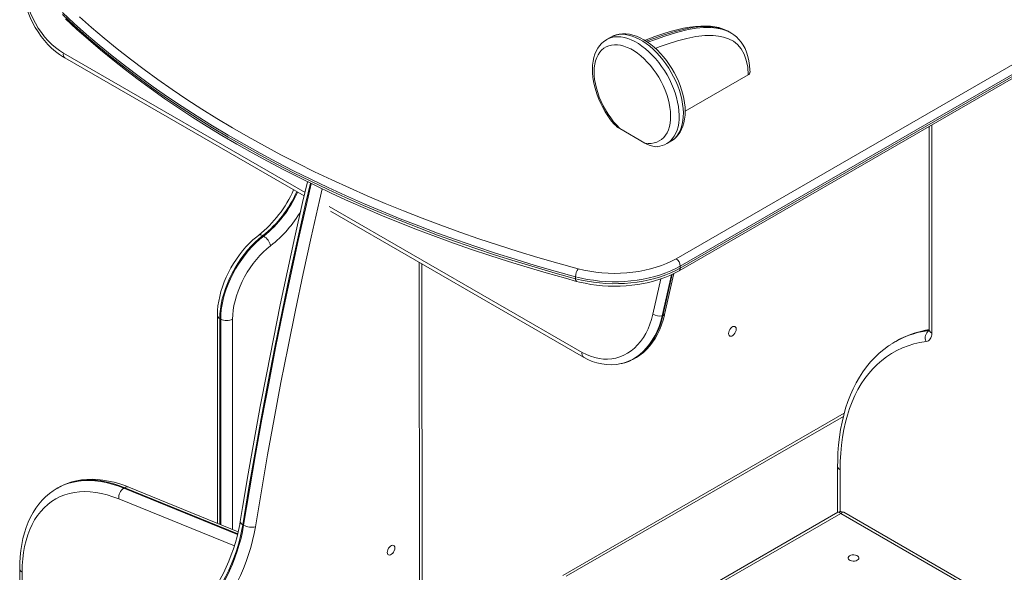
# Model space of a CAD drawing. Units: millimetres. Extents: x 30562 to 39550, y 26224 to 35659.
# Drawn here: x 37999 to 38818, y 29325 to 29784 of the extents above; entities that cross this region are included whole.
import ezdxf

# ---------------------------------------------------------------- set-up
doc = ezdxf.new("R2010")
doc.units = ezdxf.units.MM
doc.layers.add('AXONOMETRIC', color=7, linetype='Continuous')
doc.layers.add('TIPTAP_DIM', color=9, linetype='Continuous')

# ---------------------------------------------------------------- blocks, each defined once
blk = doc.blocks.new('MM130_axonometric')
at = {"layer": 'AXONOMETRIC', "linetype": 'Continuous', "lineweight": 15}
for p, q in [((365.92, 1044.71), (1309.1, 1589.2)), ((1312.63, 1583.07), (369.46, 1038.59)), ((369.46, 1036.96), (1312.63, 1581.44)), ((368.42, 1034.67), (1311.59, 1579.15)), ((311.66, 1229.12), (308.13, 1227.07)), ((409.98, 1233.52), (409.85, 1233.59)), ((411.41, 1232.74), (410, 1233.55)), ((411.25, 1232.78), (411.39, 1232.69)), ((308.13, 1227.07), (308.3, 1227.18)), ((-143.46, 1215.78), (57.35, 1099.85)), ((-142.48, 1211.86), (56.66, 1096.9)), ((425.98, 1197.76), (373.48, 1167.45)), ((576.52, 1154.8), (576.52, 985.65)), ((578.57, 1155.98), (578.57, 982.8)), ((340.02, 1141), (319.16, 1153.04)), ((358.12, 1140.47), (361.66, 1142.51)), ((348.83, 1137.83), (350.49, 1137.98)), ((77.51, 1088.21), (287.88, 966.77)), ((78.49, 1084.3), (288.85, 962.86)), ((22.96, 1063.49), (22.25, 1063.9)), ((152.65, 739.4), (152.31, 1041.69)), ((154.71, 737.87), (154.36, 1040.5)), ((356.43, 998.26), (364.18, 1032.41)), ((369.46, 1038.59), (369.46, 1036.96)), ((282.37, 1029.7), (282.37, 1028.07)), ((346.66, 998.47), (353.35, 1027.92)), ((362.07, 1031.41), (354.27, 997.08)), ((354.95, 997.23), (362.79, 1031.75)), ((-15.57, 997.72), (-15.57, 824.53)), ((-12.81, 994.46), (-13.52, 994.87)), ((-13.52, 994.87), (-13.52, 823.7)), ((-12.81, 823.41), (-12.81, 994.46)), ((-2.91, 994.46), (-2.91, 819.37)), ((354.27, 997.08), (354.95, 997.23)), ((576.22, 985), (576.49, 985.16)), ((548.6, 975.9), (547.89, 975.49)), ((320.39, 957.41), (321.07, 957.57)), ((505.8, 916.24), (271.82, 781.17)), ((505.06, 913.45), (274.63, 780.43)), ((500.27, 871.91), (500.27, 833.62)), ((502.32, 869.05), (502.32, 834.3)), ((-148.21, 853.97), (-148.91, 853.56)), ((-148.91, 853.56), (-148.81, 853.62)), ((-93.33, 853.73), (-92.62, 854.14)), ((-93.33, 853.73), (1.28, 815.19)), ((1.44, 815.82), (-92.62, 854.14)), ((1.83, 817.44), (-89.26, 854.55)), ((-1.42, 805.64), (-97.56, 844.8)), ((500.35, 833.66), (352.27, 748.18)), ((502.85, 832.74), (355.77, 747.83)), ((672.17, 734.99), (502.85, 832.74)), ((672.17, 737.36), (505.35, 833.66)), ((6.29, 822.83), (5.58, 823.24)), ((-179.96, 786.61), (-179.96, 722.54)), ((-177.91, 783.75), (-177.91, 723.73))]:
    blk.add_line(p, q, dxfattribs=at)
at = {"layer": 'AXONOMETRIC', "linetype": 'Continuous', "lineweight": 15, "flags": 128}
for points in [[(-130.3, 1246.06), (-120.14, 1237.05), (-109.68, 1228.16), (-98.93, 1219.37), (-87.9, 1210.71), (-76.58, 1202.17), (-64.99, 1193.76), (-53.12, 1185.47), (-40.98, 1177.31), (-28.58, 1169.29), (-15.92, 1161.4), (-3, 1153.66), (10.17, 1146.06), (23.59, 1138.6), (37.25, 1131.29), (51.14, 1124.13), (65.27, 1117.12), (79.63, 1110.27), (94.2, 1103.58), (109, 1097.05), (124, 1090.68), (139.22, 1084.47), (154.63, 1078.43), (170.24, 1072.56), (186.03, 1066.87), (202.01, 1061.34), (218.17, 1056), (234.5, 1050.83), (251, 1045.84), (267.66, 1041.03), (284.47, 1036.4)], [(282.37, 1029.7), (265.47, 1034.35), (248.72, 1039.18), (232.14, 1044.2), (215.73, 1049.4), (199.49, 1054.77), (183.42, 1060.32), (167.55, 1066.05), (151.86, 1071.95), (136.37, 1078.01), (121.08, 1084.25), (106, 1090.65), (91.13, 1097.22), (76.48, 1103.95), (62.05, 1110.83), (47.85, 1117.87), (33.88, 1125.07), (20.15, 1132.42), (6.67, 1139.91), (-6.57, 1147.55), (-19.55, 1155.34), (-32.28, 1163.26), (-44.75, 1171.33), (-56.94, 1179.53), (-68.87, 1187.85), (-80.52, 1196.31), (-91.9, 1204.9), (-102.99, 1213.6), (-113.79, 1222.43), (-124.3, 1231.37), (-134.52, 1240.43), (-144.44, 1249.59)], [(-144.44, 1247.96), (-134.52, 1238.8), (-124.3, 1229.74), (-113.79, 1220.8), (-102.99, 1211.97), (-91.9, 1203.26), (-80.52, 1194.68), (-68.87, 1186.22), (-56.94, 1177.89), (-44.75, 1169.69), (-32.28, 1161.63), (-19.55, 1153.71), (-6.57, 1145.92), (6.67, 1138.28), (20.15, 1130.78), (33.88, 1123.44), (47.85, 1116.24), (62.05, 1109.2), (76.48, 1102.31), (91.13, 1095.59), (106, 1089.02), (121.08, 1082.62), (136.37, 1076.38), (151.86, 1070.31), (167.55, 1064.42), (183.42, 1058.69), (199.49, 1053.14), (215.73, 1047.76), (232.14, 1042.57), (248.72, 1037.55), (265.47, 1032.72), (282.37, 1028.07)], [(-141.95, 1244.27), (-132.5, 1235.6), (-122.79, 1227.02), (-112.82, 1218.55), (-102.59, 1210.18), (-92.1, 1201.92), (-81.36, 1193.77), (-70.36, 1185.74), (-59.13, 1177.82), (-47.65, 1170.02), (-35.93, 1162.34), (-23.98, 1154.78), (-11.79, 1147.35), (0.62, 1140.04), (13.25, 1132.87), (26.11, 1125.83), (39.17, 1118.93), (52.45, 1112.16), (65.94, 1105.53), (79.62, 1099.04), (93.51, 1092.69), (107.58, 1086.49), (121.85, 1080.44), (136.3, 1074.54), (150.93, 1068.78), (165.73, 1063.18), (180.71, 1057.74), (195.85, 1052.45), (211.15, 1047.31), (226.6, 1042.34), (242.21, 1037.53), (257.96, 1032.88), (273.86, 1028.39), (283.18, 1025.85)], [(-179.51, 1282.75), (-179.51, 1281.79), (-179.28, 1277.14), (-178.82, 1272.48), (-178.12, 1267.83), (-177.19, 1263.2), (-176.03, 1258.63), (-174.65, 1254.14), (-173.05, 1249.73), (-171.24, 1245.43), (-169.23, 1241.27), (-167.02, 1237.25), (-164.63, 1233.4), (-162.06, 1229.74), (-159.32, 1226.27), (-156.44, 1223.03), (-153.41, 1220.02), (-150.25, 1217.25), (-146.98, 1214.75), (-143.61, 1212.53), (-142.48, 1211.86)], [(-177.72, 1280.67), (-177.55, 1277.11), (-177.09, 1272.35), (-176.37, 1267.59), (-175.39, 1262.87), (-174.15, 1258.21), (-172.68, 1253.63), (-170.96, 1249.17), (-169.02, 1244.85), (-166.86, 1240.69), (-164.5, 1236.71), (-161.94, 1232.95), (-159.21, 1229.41), (-156.31, 1226.11), (-153.28, 1223.09), (-150.11, 1220.35), (-146.83, 1217.91), (-143.46, 1215.78)], [(409.85, 1233.61), (407.28, 1234.94), (404.4, 1236.09), (401.37, 1236.99), (398.06, 1237.68), (394.49, 1238.15), (390.65, 1238.36), (386.53, 1238.32), (382.12, 1238.01), (377.26, 1237.41), (372.1, 1236.51), (366.67, 1235.3), (360.92, 1233.76), (354.79, 1231.87), (348.19, 1229.59), (341.01, 1226.89), (339.87, 1226.44)], [(409.85, 1233.59), (409.29, 1233.95), (406.01, 1235.45), (402.53, 1236.57), (398.16, 1237.44), (393.58, 1237.88), (387.56, 1237.86), (381.36, 1237.29), (375.02, 1236.26), (365.12, 1233.93), (355.07, 1230.85), (347.3, 1228.08), (341.14, 1225.65)], [(342.44, 1224.8), (348.71, 1227.26), (356.48, 1230.04), (366.33, 1233.06), (376.04, 1235.37), (382.51, 1236.44), (388.85, 1237.04), (395, 1237.06), (399.55, 1236.63), (403.94, 1235.75), (407.34, 1234.66), (410.56, 1233.21), (411.25, 1232.78)], [(308.3, 1227.18), (310.01, 1228.01), (312.33, 1228.8), (314.8, 1229.27), (317.4, 1229.42), (320.1, 1229.25), (322.9, 1228.76), (325.77, 1227.95), (328.69, 1226.84), (331.64, 1225.42), (334.61, 1223.71), (337.56, 1221.72), (340.48, 1219.46), (343.35, 1216.95), (346.15, 1214.21), (348.85, 1211.26), (351.45, 1208.11), (353.92, 1204.79), (356.24, 1201.33), (358.4, 1197.74), (360.38, 1194.05), (362.17, 1190.29), (363.75, 1186.48), (365.12, 1182.66), (366.27, 1178.84), (367.18, 1175.06), (367.86, 1171.34), (368.29, 1167.71), (368.47, 1164.19), (368.41, 1160.8), (368.1, 1157.58), (367.54, 1154.55), (366.74, 1151.71), (365.7, 1149.1), (364.44, 1146.74), (362.95, 1144.64), (361.26, 1142.81), (359.37, 1141.27), (358.12, 1140.47)], [(361.49, 1142.45), (362.14, 1142.8), (364.2, 1144.25), (366.07, 1145.95), (367.75, 1147.89), (369.22, 1150.07), (370.5, 1152.47), (371.56, 1155.09), (372.39, 1157.92), (373, 1160.93), (373.36, 1164.12), (373.48, 1167.44), (373.36, 1170.87), (373, 1174.4), (372.41, 1177.99), (371.6, 1181.62), (370.56, 1185.27), (369.32, 1188.92), (367.87, 1192.55), (366.24, 1196.13), (364.42, 1199.65), (362.43, 1203.09), (360.28, 1206.42), (357.99, 1209.62), (355.57, 1212.68), (353.02, 1215.57), (350.37, 1218.29), (347.63, 1220.8), (344.82, 1223.1), (341.93, 1225.16), (339, 1226.98), (336.04, 1228.53), (333.06, 1229.81), (330.08, 1230.79), (327.13, 1231.47), (324.24, 1231.83), (321.42, 1231.87), (318.72, 1231.6), (316.15, 1231.02), (313.73, 1230.15), (311.66, 1229.1)], [(361.66, 1142.51), (362.91, 1143.31), (364.8, 1144.85), (366.49, 1146.68), (367.97, 1148.78), (369.24, 1151.15), (370.27, 1153.75), (371.07, 1156.59), (371.63, 1159.62), (371.94, 1162.85), (372.01, 1166.23), (371.82, 1169.75), (371.39, 1173.38), (370.72, 1177.1), (369.81, 1180.89), (368.66, 1184.7), (367.29, 1188.53), (365.7, 1192.33), (363.91, 1196.09), (361.93, 1199.78), (359.77, 1203.37), (357.45, 1206.83), (354.98, 1210.15), (352.39, 1213.3), (349.68, 1216.25), (346.88, 1218.99), (344.01, 1221.5), (341.09, 1223.76), (338.14, 1225.75), (335.18, 1227.46), (332.23, 1228.88), (329.31, 1229.99), (326.44, 1230.8), (323.64, 1231.29), (320.93, 1231.46), (318.34, 1231.31), (315.87, 1230.84), (313.55, 1230.05), (311.66, 1229.12)], [(425.98, 1197.76), (425.48, 1204.13), (424.31, 1209.99), (422.53, 1214.96), (420.1, 1219.29), (417.1, 1222.86), (413.6, 1225.65), (409.66, 1227.75), (405.4, 1229.21), (401.21, 1230.05), (396.85, 1230.46), (389.72, 1230.37), (382.33, 1229.53), (374.76, 1228.04), (367.05, 1226.02), (359.29, 1223.58), (351.89, 1220.94), (348.8, 1219.73)], [(427.45, 1199.89), (427.36, 1201.9), (427.04, 1205.61), (426.47, 1209.44), (425.65, 1213.08), (424.58, 1216.49), (423.29, 1219.63), (421.78, 1222.49), (420.08, 1225.03), (418.23, 1227.26), (416.16, 1229.3), (413.87, 1231.12), (411.39, 1232.73), (411.25, 1232.81)], [(308.35, 1227.17), (307.94, 1226.96), (305.86, 1225.55), (303.96, 1223.88), (302.26, 1221.97), (300.75, 1219.83), (299.45, 1217.46), (298.36, 1214.86), (297.49, 1212.06), (296.86, 1209.07), (296.46, 1205.91), (296.31, 1202.61), (296.39, 1199.19), (296.72, 1195.67), (297.28, 1192.09), (298.06, 1188.46), (299.07, 1184.81), (300.28, 1181.16), (301.7, 1177.53), (303.31, 1173.94), (305.11, 1170.41), (307.07, 1166.96), (309.2, 1163.61), (311.47, 1160.39), (313.88, 1157.31), (314.67, 1156.4)], [(340.02, 1141), (342.65, 1140.68), (345.18, 1140.7), (347.59, 1141.04), (349.85, 1141.7), (351.96, 1142.68), (353.88, 1143.98), (355.62, 1145.57), (357.14, 1147.45), (358.45, 1149.6), (359.53, 1152), (360.37, 1154.64), (360.96, 1157.5), (361.31, 1160.55), (361.41, 1163.77), (361.25, 1167.13), (360.84, 1170.6), (360.18, 1174.17), (359.28, 1177.79), (358.15, 1181.45), (356.79, 1185.1), (355.21, 1188.73), (353.43, 1192.31), (351.46, 1195.8), (349.31, 1199.18), (347.01, 1202.42), (344.57, 1205.5), (342.01, 1208.39), (339.36, 1211.06), (336.62, 1213.51), (333.83, 1215.7), (331.01, 1217.62), (328.17, 1219.26), (325.35, 1220.6), (322.56, 1221.63), (319.82, 1222.34), (317.17, 1222.73), (314.61, 1222.8), (312.17, 1222.54), (309.87, 1221.95), (307.72, 1221.05), (305.75, 1219.83), (303.97, 1218.31), (302.39, 1216.5), (301.03, 1214.42), (299.89, 1212.08), (298.99, 1209.49), (298.34, 1206.68), (297.93, 1203.68), (297.77, 1200.5), (297.87, 1197.17), (298.21, 1193.73), (298.81, 1190.18), (299.65, 1186.57), (300.73, 1182.92), (302.04, 1179.26), (303.56, 1175.62), (305.29, 1172.03), (307.22, 1168.51), (309.32, 1165.1), (311.59, 1161.82), (313.99, 1158.7), (316.53, 1155.77), (319.16, 1153.04)], [(59.42, 1108.73), (55.37, 1091.37), (48.96, 1062.95), (42.76, 1034.59), (36.78, 1006.28), (31.01, 978.03), (25.45, 949.83), (20.12, 921.7), (15, 893.63), (10.1, 865.63), (5.42, 837.7), (3.52, 826)], [(61.81, 1107.5), (57.83, 1090.34), (51.07, 1060.4), (44.54, 1030.52), (38.25, 1000.71), (32.2, 970.95), (26.4, 941.26), (20.83, 911.64), (15.5, 882.1), (10.42, 852.63), (5.58, 823.24)], [(6.29, 822.83), (11.13, 852.22), (16.21, 881.69), (21.54, 911.24), (27.1, 940.85), (32.91, 970.54), (38.96, 1000.3), (45.25, 1030.12), (51.77, 1059.99), (58.54, 1089.93), (62.53, 1107.15)], [(71.61, 1102.76), (69.37, 1093.13), (62.46, 1062.7), (55.79, 1032.32), (49.37, 1002.01), (43.2, 971.76), (37.28, 941.59), (31.61, 911.48), (26.18, 881.45), (21.01, 851.5), (16.08, 821.63)], [(18.79, 1064.27), (17.13, 1062.97), (14.06, 1060.35), (11.08, 1057.51), (8.2, 1054.49), (5.43, 1051.28), (2.78, 1047.91), (0.27, 1044.4), (-2.09, 1040.76), (-4.3, 1037.02), (-6.34, 1033.18), (-8.2, 1029.28), (-9.87, 1025.32), (-11.34, 1021.33), (-12.6, 1017.32), (-13.65, 1013.32), (-14.48, 1009.34), (-15.08, 1005.4), (-15.44, 1001.51), (-15.57, 997.72)], [(22.25, 1063.9), (18.98, 1061.26), (15.78, 1058.36), (12.66, 1055.23), (9.63, 1051.87), (6.73, 1048.31), (3.96, 1044.58), (1.35, 1040.69), (-1.1, 1036.67), (-3.36, 1032.54), (-5.42, 1028.33), (-7.27, 1024.06), (-8.9, 1019.77), (-10.29, 1015.47), (-11.44, 1011.2), (-12.34, 1006.97), (-12.99, 1002.83), (-13.38, 998.78), (-13.52, 994.87)], [(-12.81, 994.46), (-12.68, 998.38), (-12.29, 1002.42), (-11.64, 1006.57), (-10.73, 1010.79), (-9.58, 1015.06), (-8.19, 1019.36), (-6.56, 1023.65), (-4.71, 1027.92), (-2.65, 1032.13), (-0.39, 1036.26), (2.05, 1040.28), (4.67, 1044.17), (7.43, 1047.91), (10.34, 1051.46), (13.36, 1054.82), (16.49, 1057.96), (19.69, 1060.85), (22.96, 1063.49)], [(28.68, 1055.44), (25.63, 1052.96), (22.64, 1050.23), (19.73, 1047.27), (16.92, 1044.09), (14.24, 1040.72), (11.7, 1037.17), (9.31, 1033.48), (7.1, 1029.68), (5.08, 1025.77), (3.26, 1021.8), (1.66, 1017.79), (0.28, 1013.77), (-0.86, 1009.77), (-1.75, 1005.81), (-2.39, 1001.92), (-2.78, 998.13), (-2.91, 994.46)], [(284.47, 1036.4), (289.25, 1035.24), (294.15, 1034.27), (299.16, 1033.52), (304.25, 1032.97), (309.4, 1032.63), (314.58, 1032.51), (319.76, 1032.61), (324.91, 1032.92), (330.01, 1033.44), (335.03, 1034.17), (339.95, 1035.1), (344.74, 1036.24), (349.38, 1037.58), (353.84, 1039.1), (358.09, 1040.8), (362.13, 1042.68), (365.92, 1044.71)], [(369.46, 1038.59), (365.64, 1036.53), (361.58, 1034.62), (357.31, 1032.88), (352.84, 1031.3), (348.2, 1029.91), (343.41, 1028.7), (338.49, 1027.68), (333.45, 1026.85), (328.34, 1026.22), (323.16, 1025.8), (317.94, 1025.58), (312.71, 1025.56), (307.49, 1025.75), (302.3, 1026.14), (297.17, 1026.74), (292.12, 1027.53), (287.18, 1028.52), (282.37, 1029.7)], [(282.37, 1028.07), (287.18, 1026.89), (292.12, 1025.9), (297.17, 1025.1), (302.3, 1024.51), (307.49, 1024.12), (312.71, 1023.93), (317.94, 1023.95), (323.16, 1024.17), (328.34, 1024.59), (333.45, 1025.22), (338.49, 1026.04), (343.41, 1027.06), (348.2, 1028.27), (352.84, 1029.67), (357.31, 1031.24), (361.58, 1032.99), (365.64, 1034.89), (369.46, 1036.96)], [(283.18, 1025.85), (285.58, 1025.24), (290.21, 1024.21), (294.94, 1023.36), (299.75, 1022.69), (304.61, 1022.21), (309.52, 1021.91), (314.45, 1021.8), (319.38, 1021.87), (324.29, 1022.14), (329.17, 1022.59), (333.99, 1023.22), (338.73, 1024.04), (343.38, 1025.03), (347.91, 1026.21), (352.32, 1027.55), (356.58, 1029.07), (360.67, 1030.75), (364.58, 1032.6), (368.42, 1034.67)], [(282.37, 1028.07), (282.41, 1027.32), (282.53, 1026.7), (282.72, 1026.24), (282.98, 1025.95), (283.18, 1025.86)], [(287.88, 966.77), (291.32, 964.97), (294.82, 963.49), (298.36, 962.37), (301.91, 961.59), (305.45, 961.16), (308.97, 961.09), (312.45, 961.38), (315.86, 962.02), (319.19, 963.01), (322.42, 964.35), (325.53, 966.03), (328.5, 968.03), (331.31, 970.36), (333.96, 972.98), (336.43, 975.9), (338.7, 979.09), (340.75, 982.53), (342.59, 986.22), (344.19, 990.11), (345.55, 994.21), (346.66, 998.47)], [(354.27, 997.08), (353.13, 992.66), (351.73, 988.4), (350.1, 984.34), (348.24, 980.49), (346.16, 976.87), (343.86, 973.5), (341.37, 970.39), (338.69, 967.57), (335.83, 965.04), (332.82, 962.82), (329.67, 960.91), (326.38, 959.34), (322.99, 958.11), (320.38, 957.41)], [(320.83, 957.55), (323.27, 958.14), (326.59, 959.27), (329.81, 960.7), (332.92, 962.42), (335.91, 964.43), (338.76, 966.71), (341.46, 969.27), (344, 972.08), (346.37, 975.14), (348.55, 978.43), (350.53, 981.94), (352.31, 985.65), (353.87, 989.55), (355.21, 993.61), (356.27, 997.6), (356.43, 998.26)], [(321.07, 957.57), (323.67, 958.27), (327.06, 959.5), (330.34, 961.07), (333.5, 962.97), (336.51, 965.19), (339.36, 967.72), (342.04, 970.55), (344.54, 973.65), (346.83, 977.02), (348.92, 980.65), (350.78, 984.5), (352.41, 988.56), (353.8, 992.81), (354.95, 997.23)], [(415.93, 986.11), (415.8, 987.07), (415.42, 987.8), (414.83, 988.25), (414.07, 988.38), (413.2, 988.17), (412.29, 987.65), (411.42, 986.85), (410.66, 985.85), (410.07, 984.71), (409.69, 983.54), (409.56, 982.43), (409.69, 981.47), (410.07, 980.74), (410.66, 980.29), (411.42, 980.17), (412.29, 980.37), (413.2, 980.9), (414.07, 981.69), (414.83, 982.7), (415.42, 983.83), (415.8, 985), (415.93, 986.11)], [(573.87, 975.78), (574.89, 976.03), (575.82, 976.48), (576.63, 977.12), (577.31, 977.95), (577.86, 978.95), (578.25, 980.1), (578.49, 981.39), (578.57, 982.8)], [(576.52, 985.65), (576.51, 985.27), (576.44, 984.78), (576.39, 984.6), (576.39, 984.61)], [(573.87, 975.78), (568.71, 974.92), (563.7, 973.73), (558.83, 972.23), (554.12, 970.41), (549.58, 968.28), (545.2, 965.84), (541.01, 963.1), (537, 960.05), (533.18, 956.72), (529.56, 953.09), (526.15, 949.18), (522.94, 944.99), (519.95, 940.53), (517.18, 935.81), (514.64, 930.83), (512.33, 925.61), (510.25, 920.15), (508.4, 914.46), (506.8, 908.55), (505.43, 902.43), (504.32, 896.11), (503.45, 889.6), (502.82, 882.92), (502.45, 876.06), (502.32, 869.05)], [(552.18, 977.84), (551.84, 977.66), (548.6, 975.9)], [(544.12, 973.13), (542.62, 972.16), (538.61, 969.21), (534.78, 965.99), (531.12, 962.51), (527.64, 958.78), (524.35, 954.8), (521.25, 950.57), (518.35, 946.1), (515.65, 941.39), (513.16, 936.46), (510.87, 931.3), (508.8, 925.92), (506.95, 920.34), (505.32, 914.57), (503.92, 908.6), (502.74, 902.46), (501.79, 896.14), (501.07, 889.67), (500.58, 883.05), (500.32, 876.29), (500.27, 871.91)], [(-148.81, 853.62), (-146.88, 854.67), (-143.13, 856.39), (-139.22, 857.79), (-135.14, 858.86), (-130.93, 859.61), (-126.58, 860.03), (-122.1, 860.11), (-117.51, 859.87), (-112.83, 859.29), (-108.05, 858.39), (-103.2, 857.16), (-98.29, 855.61), (-93.33, 853.73)], [(-89.26, 854.55), (-91.81, 855.55), (-96.6, 857.22), (-101.37, 858.6), (-106.08, 859.69), (-110.74, 860.47), (-115.32, 860.96), (-119.82, 861.14), (-124.22, 861.02), (-128.51, 860.6), (-132.68, 859.88), (-136.71, 858.87), (-140.6, 857.57), (-144.34, 855.99), (-147.93, 854.13), (-148.37, 853.86)], [(-92.62, 854.14), (-97.58, 856.01), (-102.5, 857.57), (-107.35, 858.8), (-112.12, 859.7), (-116.81, 860.28), (-121.39, 860.52), (-125.87, 860.43), (-130.22, 860.02), (-134.44, 859.27), (-138.51, 858.2), (-142.42, 856.8), (-146.17, 855.08), (-148.21, 853.97)], [(-148.79, 853.62), (-152.06, 851.6), (-155.31, 849.2), (-158.38, 846.55), (-161.28, 843.64), (-163.98, 840.48), (-166.5, 837.07), (-168.82, 833.42), (-170.93, 829.54), (-172.83, 825.44), (-174.52, 821.11), (-175.99, 816.58), (-177.23, 811.85), (-178.24, 806.94), (-179.02, 801.86), (-179.57, 796.63), (-179.88, 791.25), (-179.96, 786.61)], [(-97.56, 844.8), (-102.45, 846.64), (-107.28, 848.16), (-112.05, 849.34), (-116.75, 850.19), (-121.35, 850.7), (-125.85, 850.87), (-130.23, 850.71), (-134.48, 850.21), (-138.59, 849.37), (-142.55, 848.2), (-146.34, 846.7), (-149.96, 844.87), (-153.4, 842.72), (-156.64, 840.26), (-159.68, 837.49), (-162.51, 834.41), (-165.12, 831.05), (-167.51, 827.4), (-169.66, 823.48), (-171.57, 819.3), (-173.24, 814.86), (-174.66, 810.19), (-175.83, 805.3), (-176.74, 800.19), (-177.39, 794.89), (-177.78, 789.4), (-177.91, 783.75)], [(3.52, 826), (3.08, 823.44), (2.08, 818.48), (0.87, 813.46), (-0.55, 808.39), (-2.16, 803.29), (-3.98, 798.18), (-5.99, 793.07), (-8.18, 787.98), (-10.56, 782.93), (-13.1, 777.93), (-15.82, 773), (-18.68, 768.16), (-21.7, 763.41), (-24.84, 758.79), (-28.12, 754.3), (-31.51, 749.95), (-35, 745.77), (-38.58, 741.76), (-42.24, 737.94), (-45.77, 734.5), (-46.5, 733.82)], [(5.58, 823.24), (4.61, 817.94), (3.4, 812.57), (1.95, 807.15), (0.26, 801.71), (-1.65, 796.27), (-3.79, 790.83), (-6.14, 785.42), (-8.69, 780.07), (-11.44, 774.79), (-14.37, 769.59), (-17.48, 764.5), (-20.76, 759.54), (-24.19, 754.71), (-27.75, 750.05), (-31.45, 745.57), (-35.26, 741.28), (-39.18, 737.19), (-43.18, 733.33)], [(-42.47, 732.92), (-38.47, 736.78), (-34.56, 740.87), (-30.74, 745.16), (-27.05, 749.64), (-23.48, 754.31), (-20.05, 759.13), (-16.78, 764.09), (-13.66, 769.18), (-10.73, 774.38), (-7.98, 779.66), (-5.43, 785.02), (-3.08, 790.42), (-0.95, 795.86), (0.97, 801.31), (2.65, 806.75), (4.1, 812.16), (5.32, 817.53), (6.29, 822.83)], [(16.08, 821.63), (15.05, 815.95), (13.75, 810.21), (12.2, 804.42), (10.39, 798.59), (8.35, 792.76), (6.06, 786.95), (3.55, 781.16), (0.82, 775.44), (-2.12, 769.78), (-5.26, 764.22), (-8.59, 758.78), (-12.1, 753.46), (-15.76, 748.3), (-19.58, 743.32), (-23.54, 738.52), (-27.62, 733.93), (-31.8, 729.56), (-36.08, 725.42)], [(132.11, 803.94), (131.98, 804.9), (131.6, 805.64), (131.01, 806.08), (130.24, 806.21), (129.38, 806), (128.47, 805.48), (127.6, 804.68), (126.84, 803.68), (126.25, 802.55), (125.87, 801.38), (125.74, 800.27), (125.87, 799.31), (126.25, 798.57), (126.84, 798.12), (127.6, 798), (128.47, 798.21), (129.38, 798.73), (130.24, 799.52), (131.01, 800.53), (131.6, 801.66), (131.98, 802.83), (132.11, 803.94)], [(510.28, 797.43), (511.3, 797.87), (512.5, 798.13), (513.78, 798.18), (515.03, 798.03), (516.16, 797.67), (517.06, 797.15), (517.68, 796.5), (517.95, 795.78), (517.86, 795.04), (517.41, 794.35), (516.64, 793.76), (515.62, 793.31), (514.42, 793.05), (513.14, 793), (511.89, 793.16), (510.76, 793.51), (509.86, 794.04), (509.24, 794.68), (508.97, 795.41), (509.06, 796.14), (509.51, 796.84), (510.28, 797.43)]]:
    blk.add_lwpolyline(points, dxfattribs=at)
at = {"layer": 'AXONOMETRIC', "linetype": 'Continuous', "lineweight": 15}
for centre, radius, start, end in [((-140.27, 1214.49), 3.43, 158.02833, 229.92889), ((425.1, 1199.88), 2.29, 292.61366, 0.23177), ((325.53, 1165.89), 14.34, 221.13655, 243.63983), ((351.51, 1159.16), 21.49, 237.68431, 262.84641), ((348.6, 1156.18), 18.34, 275.91053, 301.21893), ((-43.18, 1142.04), 99.44, 308.54903, 336.25173), ((-37.11, 1138.64), 95.45, 308.45299, 336.45696), ((-37.25, 1138.89), 96.49, 308.60735, 336.30259), ((-34.91, 1136.28), 102.85, 308.1874, 329.69022), ((20.23, 1061.42), 3.2, 50.84558, 116.78499), ((16.36, 1052.73), 12.62, 12.36715, 58.46608), ((361.78, 1038.24), 7.68, 2.6058, 57.39422), ((294.44, 1029.58), 12.08, 145.62192, 179.43472), ((366.95, 1036.71), 2.52, 305.70459, 5.62185), ((-12.06, 998.07), 3.52, 185.70983, 245.62503), ((-7.86, 1004.01), 10.76, 242.60975, 297.39025), ((352.51, 1008.94), 11.99, 240.8093, 278.45116), ((354.88, 998.9), 1.67, 272.30617, 337.43212), ((586.28, 907.89), 77.76, 97.4364, 116.43104), ((586.88, 908.65), 77.4, 97.70829, 116.63636), ((588.2, 907.76), 78.78, 98.53423, 117.0161), ((580.62, 978.97), 7.47, 126.13039, 205.26381), ((580.02, 986), 3.52, 185.69532, 245.62409), ((584.6, 911.91), 73.42, 116.65114, 123.26871), ((291.06, 965.49), 3.43, 158.02487, 229.96586), ((311.38, 999.56), 43.06, 238.45669, 282.04897), ((503.78, 872.26), 3.52, 185.71236, 245.62217), ((-88, 845.74), 9.6, 123.69281, 185.61384), ((-90.53, 851), 3.78, 70.35178, 123.61849), ((502.85, 829.33), 5, 59.58405, 120.31645), ((6.66, 826.2), 3.15, 183.518, 249.95524), ((12.7, 834.53), 13.34, 241.27847, 284.70809), ((-176.46, 786.96), 3.52, 185.70976, 245.62444)]:
    blk.add_arc(centre, radius, start, end, dxfattribs=at)
for major_axis, start_param, end_param in [((-2.3, 6.73), 5.576575, 6.361892), ((2.3, 6.73), 6.204479, 6.989796)]:
    blk.add_ellipse((502.85, 827.02), major_axis=major_axis, ratio=0.399407, start_param=start_param, end_param=end_param, dxfattribs=at)

msp = doc.modelspace()

# ---------------------------------------------------------------- block references
at = {"layer": 'TIPTAP_DIM'}
msp.add_blockref('MM130_axonometric', (38179.06, 28540.81), dxfattribs=at)

doc.saveas('drawing.dxf')
